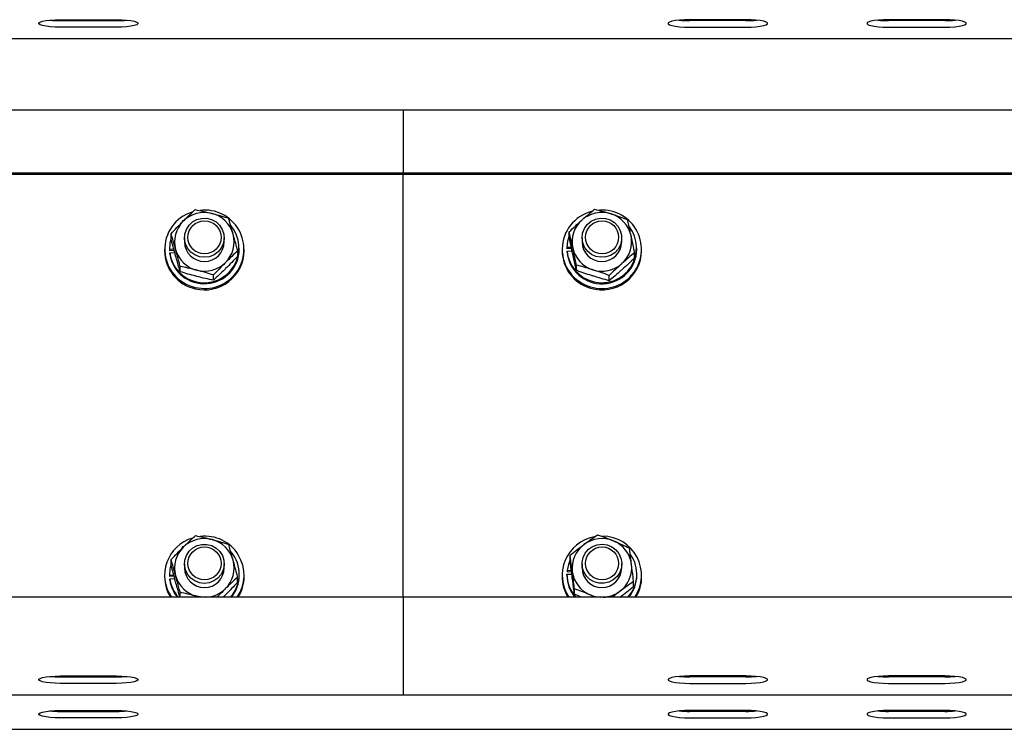
# Model space of a CAD drawing. Units: millimetres. Extents: x 13271 to 40442, y 48 to 14039.
# Drawn here: x 29144 to 29442, y 11778 to 11992 of the extents above; entities that cross this region are included whole.
import ezdxf

# ---------------------------------------------------------------- set-up
doc = ezdxf.new("R2010")
doc.units = ezdxf.units.MM

msp = doc.modelspace()

# ---------------------------------------------------------------- linework, layer by layer
at = {"color": 7, "linetype": 'Continuous', "lineweight": 25, "ltscale": 50}
for p, q in [((29156.6076022, 11991.9625672), (29173.6078005, 11991.9625672)), ((29156.6076022, 11991.674796), (29173.6078005, 11991.674796)), ((29363.6073809, 11991.9625672), (29346.6081362, 11991.9625672)), ((29363.6073809, 11991.674796), (29346.6081362, 11991.674796)), ((29423.6078005, 11991.9625672), (29406.6076022, 11991.9625672)), ((29423.6078005, 11991.674796), (29406.6076022, 11991.674796)), ((29173.6078005, 11989.7049817), (29156.6076022, 11989.7049817)), ((29346.6081362, 11989.7049817), (29363.6073809, 11989.7049817)), ((29406.6076022, 11989.7049817), (29423.6078005, 11989.7049817)), ((28285.1075869, 11986.2581643), (30235.1073962, 11986.2581643)), ((29260.1079684, 11964.6185788), (27310.1081591, 11964.6185788)), ((31021.6073733, 11964.6185788), (29260.1079684, 11964.6185788)), ((29260.1079684, 11964.6185788), (29260.1079684, 11961.3131436)), ((29260.1079684, 11961.3131436), (29260.1079684, 11945.5562982)), ((29260.1079684, 11945.5562982), (27310.1081591, 11945.5562982)), ((29260.1079684, 11945.2089223), (27310.1081591, 11945.2089223)), ((29260.1079684, 11945.5562982), (29260.1079684, 11945.2089223)), ((31021.6073733, 11945.5562982), (29260.1079684, 11945.5562982)), ((29260.1079684, 11817.5312432), (29260.1079684, 11945.2089223)), ((31021.6073733, 11945.2089223), (29260.1079684, 11945.2089223)), ((29190.0510531, 11925.7069978), (29190.0510531, 11927.3032102)), ((29194.1079836, 11926.1032494), (29194.1079836, 11924.8639497)), ((29206.1080675, 11924.8639497), (29206.1080675, 11926.1032494)), ((29310.2159243, 11926.2653741), (29310.2159243, 11927.8615865)), ((29314.1078692, 11926.1032494), (29314.1078692, 11924.8639497)), ((29326.1079531, 11924.8639497), (29326.1079531, 11926.1032494)), ((29188.1074648, 11922.6240071), (29188.1074648, 11922.1898469)), ((29189.5580035, 11922.9885491), (29189.5580035, 11922.6240071)), ((29189.5580035, 11922.6240071), (29189.5684939, 11922.1612367)), ((29190.876935, 11922.647849), (29189.5684939, 11922.5257787)), ((29189.5684939, 11922.5257787), (29189.5684939, 11922.1612367)), ((29190.9732561, 11922.2921285), (29189.5684939, 11922.1612367)), ((29210.1649981, 11920.5492886), (29210.1649981, 11922.145501)), ((29210.6580477, 11922.6240071), (29210.6580477, 11922.9885491)), ((29212.1076327, 11922.1898469), (29212.1076327, 11922.6240071)), ((29308.1073504, 11922.6240071), (29308.1073504, 11922.1898469)), ((29310.8701449, 11923.164502), (29309.5588427, 11923.1158647)), ((29309.5588427, 11923.1158647), (29309.5588427, 11922.7513226)), ((29310.9473925, 11922.8025826), (29309.5588427, 11922.7513226)), ((29309.5979433, 11922.0825585), (29311.08949, 11922.1378716)), ((29309.5979433, 11921.7180165), (29309.5979433, 11922.0825585)), ((29330.6579333, 11922.6240071), (29330.6579333, 11922.9885491)), ((29332.1075182, 11922.1898469), (29332.1075182, 11922.6240071)), ((29189.6667223, 11921.4962872), (29191.1535006, 11921.6348084)), ((29189.6667223, 11921.1317452), (29189.6667223, 11921.4962872)), ((29329.999898, 11919.9911508), (29329.999898, 11921.5873631)), ((29192.8109866, 11915.8402833), (29192.8109866, 11917.4364957)), ((29312.4026995, 11916.2601384), (29312.4026995, 11917.8563508)), ((29202.8684359, 11913.2615479), (29202.8684359, 11914.8577603)), ((29322.2951632, 11913.1230267), (29322.2951632, 11914.7192391)), ((29310.5344515, 11828.6293897), (29310.5344515, 11830.225602)), ((29190.0691729, 11827.2963914), (29190.0691729, 11828.8926038)), ((29194.1079836, 11827.6223096), (29194.1079836, 11826.3832482)), ((29206.1080675, 11826.3832482), (29206.1080675, 11827.6223096)), ((29314.1078692, 11827.6223096), (29314.1078692, 11826.3832482)), ((29326.1079531, 11826.3832482), (29326.1079531, 11827.6223096)), ((29188.1074648, 11824.1430673), (29188.1074648, 11823.7091454)), ((29189.5580035, 11824.5078477), (29189.5580035, 11824.1430673)), ((29189.5580035, 11824.1430673), (29189.5656329, 11823.7539681)), ((29190.8750277, 11824.2315206), (29189.5656329, 11824.1187486)), ((29189.5656329, 11824.1187486), (29189.5656329, 11823.7539681)), ((29210.6580477, 11824.1430673), (29210.6580477, 11824.5078477)), ((29212.1076327, 11823.7091454), (29212.1076327, 11824.1430673)), ((29308.1073504, 11824.1430673), (29308.1073504, 11823.7091454)), ((29309.557889, 11824.1514119), (29309.557889, 11824.5159539)), ((29309.557889, 11824.5159539), (29311.0475283, 11824.4418057)), ((29309.6112948, 11825.5487832), (29309.6112948, 11825.1840028)), ((29310.9187823, 11825.4834565), (29309.6112948, 11825.5487832)), ((29310.963605, 11825.1167687), (29309.6112948, 11825.1840028)), ((29330.6579333, 11824.1430673), (29330.6579333, 11824.5078477)), ((29332.1075182, 11823.7091454), (29332.1075182, 11824.1430673)), ((29190.9684878, 11823.8748464), (29189.5656329, 11823.7539681)), ((29189.6562319, 11823.0885419), (29191.1439638, 11823.2165727)), ((29189.6562319, 11822.7237615), (29189.6562319, 11823.0885419)), ((29210.1459246, 11821.9982537), (29210.1459246, 11823.5947045)), ((29329.6813708, 11820.6652554), (29329.6813708, 11822.2614678)), ((29192.7594881, 11817.5312432), (29192.7594881, 11819.0068158)), ((29311.8190508, 11818.4734734), (29311.8190508, 11820.0699243)), ((29313.8684969, 11817.5312432), (29311.8190508, 11818.4734734)), ((29318.1981783, 11817.5312432), (29316.6055422, 11818.2183656)), ((29260.1079684, 11817.5312432), (27310.1081591, 11817.5312432)), ((29198.8210421, 11817.5312432), (29197.7786761, 11817.8218755)), ((29260.1079684, 11817.5312432), (29260.1079684, 11801.7743977)), ((31025.107358, 11817.5312432), (29260.1079684, 11817.5312432)), ((29260.1079684, 11801.7743977), (29260.1079684, 11797.1404942)), ((29260.1079684, 11797.1404942), (29260.1079684, 11788.1108674)), ((29156.6076022, 11793.7544736), (29173.6078005, 11793.7544736)), ((29156.6076022, 11793.4667024), (29173.6078005, 11793.4667024)), ((29173.6078005, 11791.4968881), (29156.6076022, 11791.4968881)), ((29363.6073809, 11793.7544736), (29346.6081362, 11793.7544736)), ((29363.6073809, 11793.4667024), (29346.6081362, 11793.4667024)), ((29346.6081362, 11791.4968881), (29363.6073809, 11791.4968881)), ((29423.6078005, 11793.7544736), (29406.6076022, 11793.7544736)), ((29423.6078005, 11793.4667024), (29406.6076022, 11793.4667024)), ((29406.6076022, 11791.4968881), (29423.6078005, 11791.4968881)), ((27310.1081591, 11788.0500707), (29260.1079684, 11788.0500707)), ((29260.1079684, 11788.1108674), (29260.1079684, 11788.0500707)), ((29260.1079684, 11788.0500707), (31025.107358, 11788.0500707)), ((29156.6076022, 11783.3355817), (29173.6078005, 11783.3355817)), ((29156.6076022, 11783.0478105), (29173.6078005, 11783.0478105)), ((29363.6073809, 11783.3355817), (29346.6081362, 11783.3355817)), ((29363.6073809, 11783.0478105), (29346.6081362, 11783.0478105)), ((29423.6078005, 11783.3355817), (29406.6076022, 11783.3355817)), ((29423.6078005, 11783.0478105), (29406.6076022, 11783.0478105)), ((29173.6078005, 11781.0779962), (29156.6076022, 11781.0779962)), ((29346.6081362, 11781.0779962), (29363.6073809, 11781.0779962)), ((29406.6076022, 11781.0779962), (29423.6078005, 11781.0779962)), ((28285.1075869, 11777.6311788), (30235.1073962, 11777.6311788))]:
    msp.add_line(p, q, dxfattribs=at)
at = {"color": 7, "linetype": 'Continuous', "lineweight": 25, "ltscale": 50, "flags": 128}
for points in [[(29156.6076022, 11989.7049817), (29155.0521593, 11989.7378835), (29153.5873156, 11989.834443), (29152.2979479, 11989.9889382), (29151.2584429, 11990.1925477), (29150.5298357, 11990.4335889), (29150.1550417, 11990.6977567), (29150.1550417, 11990.9697923), (29150.5298357, 11991.23396), (29151.2584429, 11991.4750012), (29152.2979479, 11991.6786107), (29153.5873156, 11991.8331059), (29155.0521593, 11991.9296655), (29156.6076022, 11991.9625672)], [(29173.6078005, 11991.9625672), (29175.1632433, 11991.9296655), (29176.6280871, 11991.8331059), (29177.9184084, 11991.6786107), (29178.9569598, 11991.4750012), (29179.6855669, 11991.23396), (29180.0603609, 11990.9697923), (29180.0603609, 11990.6977567), (29179.6855669, 11990.4335889), (29178.9569598, 11990.1925477), (29177.9184084, 11989.9889382), (29176.6280871, 11989.834443), (29175.1632433, 11989.7378835), (29173.6078005, 11989.7049817)], [(29346.6081362, 11991.9625672), (29345.0526934, 11991.9296655), (29343.586896, 11991.8331059), (29342.2975283, 11991.6786107), (29341.2580233, 11991.4750012), (29340.5303698, 11991.23396), (29340.1555758, 11990.9697923), (29340.1555758, 11990.6977567), (29340.5303698, 11990.4335889), (29341.2580233, 11990.1925477), (29342.2975283, 11989.9889382), (29343.586896, 11989.834443), (29345.0526934, 11989.7378835), (29346.6081362, 11989.7049817)], [(29363.6073809, 11989.7049817), (29365.1637774, 11989.7378835), (29366.6286211, 11989.834443), (29367.9179888, 11989.9889382), (29368.9574938, 11990.1925477), (29369.6851473, 11990.4335889), (29370.0599413, 11990.6977567), (29370.0599413, 11990.9697923), (29369.6851473, 11991.23396), (29368.9574938, 11991.4750012), (29367.9179888, 11991.6786107), (29366.6286211, 11991.8331059), (29365.1637774, 11991.9296655), (29363.6073809, 11991.9625672)], [(29406.6076022, 11991.9625672), (29405.0521593, 11991.9296655), (29403.5873156, 11991.8331059), (29402.2979479, 11991.6786107), (29401.2584429, 11991.4750012), (29400.5298357, 11991.23396), (29400.1550417, 11990.9697923), (29400.1550417, 11990.6977567), (29400.5298357, 11990.4335889), (29401.2584429, 11990.1925477), (29402.2979479, 11989.9889382), (29403.5873156, 11989.834443), (29405.0521593, 11989.7378835), (29406.6076022, 11989.7049817)], [(29423.6078005, 11989.7049817), (29425.1632433, 11989.7378835), (29426.6280871, 11989.834443), (29427.9184084, 11989.9889382), (29428.9569598, 11990.1925477), (29429.6855669, 11990.4335889), (29430.0603609, 11990.6977567), (29430.0603609, 11990.9697923), (29429.6855669, 11991.23396), (29428.9569598, 11991.4750012), (29427.9184084, 11991.6786107), (29426.6280871, 11991.8331059), (29425.1632433, 11991.9296655), (29423.6078005, 11991.9625672)], [(29193.7665682, 11931.2921914), (29193.4871416, 11931.0776147), (29193.3097582, 11930.9338483)], [(29205.5272799, 11928.6381158), (29205.9974413, 11927.2312077), (29206.0975771, 11925.753251), (29205.8210116, 11924.2972287), (29205.1849108, 11922.9549321), (29204.2302828, 11921.8102845), (29203.0172091, 11920.9352883), (29201.6210299, 11920.3852567), (29200.1294833, 11920.1942834), (29198.6360293, 11920.3747662), (29197.2360354, 11920.9150227), (29196.0162859, 11921.7814359), (29195.0530749, 11922.9191693), (29194.408391, 11924.2571744), (29194.1213351, 11925.7110509), (29194.2100268, 11927.1894845), (29194.6696978, 11928.5999688), (29195.4707842, 11929.8533353), (29196.563695, 11930.8711442), (29197.8788119, 11931.589261), (29199.3341189, 11931.9626244), (29200.8380633, 11931.9681081), (29202.2962313, 11931.6047582), (29203.6170702, 11930.8959397), (29204.7176104, 11929.8857602), (29205.5272799, 11928.6381158)], [(29325.6654482, 11928.3310327), (29326.05264, 11926.9000443), (29326.0669451, 11925.4189881), (29325.7074099, 11923.9808473), (29324.9959689, 11922.6759824), (29323.976491, 11921.5866479), (29322.7147799, 11920.7810315), (29321.2890368, 11920.3099164), (29319.7889071, 11920.202628), (29318.3088045, 11920.466319), (29316.9412356, 11921.0840615), (29315.7739382, 11922.0169934), (29314.8774844, 11923.2069405), (29314.3110018, 11924.5788011), (29314.1078692, 11926.0465058), (29314.2823916, 11927.5175485), (29314.8221712, 11928.8998994), (29315.6947832, 11930.1065358), (29316.8439608, 11931.0616406), (29318.199132, 11931.704894), (29319.6735125, 11931.9964799), (29321.1755495, 11931.9178018), (29322.6098757, 11931.4736279), (29323.8877993, 11930.6918534), (29324.928258, 11929.6220693), (29325.6654482, 11928.3310327)], [(29190.0510531, 11926.1275681), (29189.664815, 11924.4674596), (29189.5684939, 11922.5257787)], [(29310.2311831, 11926.6415986), (29309.7676974, 11925.0489625), (29309.5588427, 11923.1158647)], [(29205.5453997, 11830.1195058), (29206.0050707, 11828.7092599), (29206.0947161, 11827.2305879), (29205.8076601, 11825.7767114), (29205.1620226, 11824.4387063), (29204.1997652, 11823.3007344), (29202.9800158, 11822.4345597), (29201.5790682, 11821.8940648), (29200.0865679, 11821.7135819), (29198.5950213, 11821.9043168), (29197.1988421, 11822.4543485), (29195.9848147, 11823.3291062), (29195.0301867, 11824.4737538), (29194.3950396, 11825.8160504), (29194.118474, 11827.2720727), (29194.2176562, 11828.7500295), (29194.6878176, 11830.1569375), (29195.4984408, 11831.4048203), (29196.5980273, 11832.4147614), (29197.9188662, 11833.1238183), (29199.3770342, 11833.4871682), (29200.8809786, 11833.481923), (29202.3362856, 11833.1085595), (29203.6514025, 11832.3904427), (29204.7443133, 11831.3728722), (29205.5453997, 11830.1195058)], [(29325.8428316, 11829.3601426), (29326.1012774, 11827.9010209), (29325.9830218, 11826.4242562), (29325.4956942, 11825.0230702), (29324.6707659, 11823.7849626), (29323.557828, 11822.7881345), (29322.228406, 11822.0950517), (29320.7664233, 11821.7493447), (29319.2624789, 11821.7724713), (29317.8119402, 11822.1632394), (29316.5054064, 11822.8970918), (29315.4248934, 11823.9277753), (29314.6390658, 11825.1906785), (29314.1975146, 11826.6061696), (29314.125989, 11828.0857953), (29314.4311648, 11829.5360955), (29315.0930148, 11830.8662328), (29316.0695773, 11831.9925221), (29317.2998171, 11832.8443917), (29318.7064867, 11833.3679589), (29320.2018481, 11833.5305604), (29321.6905337, 11833.3219441), (29323.0800372, 11832.7549848), (29324.2826205, 11831.8659219), (29325.223897, 11830.7098302), (29325.8428316, 11829.3601426)], [(29193.8190203, 11832.8496369), (29193.5453158, 11832.6426896), (29193.2763796, 11832.424775)], [(29190.0691729, 11827.7048024), (29189.6762591, 11826.0594758), (29189.5656329, 11824.1187486)], [(29310.5344515, 11828.8735303), (29309.9918108, 11827.4563703), (29309.6112948, 11825.5487832)], [(29199.6526461, 11817.5312432), (29198.932622, 11817.5958547), (29197.7786761, 11817.8218755)], [(29156.6076022, 11791.4968881), (29155.0521593, 11791.5297898), (29153.5873156, 11791.6263493), (29152.2979479, 11791.7808446), (29151.2584429, 11791.9844541), (29150.5298357, 11792.2254952), (29150.1550417, 11792.489663), (29150.1550417, 11792.7616986), (29150.5298357, 11793.0258664), (29151.2584429, 11793.2669076), (29152.2979479, 11793.4705171), (29153.5873156, 11793.6250123), (29155.0521593, 11793.7215718), (29156.6076022, 11793.7544736)], [(29173.6078005, 11793.7544736), (29175.1632433, 11793.7215718), (29176.6280871, 11793.6250123), (29177.9184084, 11793.4705171), (29178.9569598, 11793.2669076), (29179.6855669, 11793.0258664), (29180.0603609, 11792.7616986), (29180.0603609, 11792.489663), (29179.6855669, 11792.2254952), (29178.9569598, 11791.9844541), (29177.9184084, 11791.7808446), (29176.6280871, 11791.6263493), (29175.1632433, 11791.5297898), (29173.6078005, 11791.4968881)], [(29346.6081362, 11793.7544736), (29345.0526934, 11793.7215718), (29343.586896, 11793.6250123), (29342.2975283, 11793.4705171), (29341.2580233, 11793.2669076), (29340.5303698, 11793.0258664), (29340.1555758, 11792.7616986), (29340.1555758, 11792.489663), (29340.5303698, 11792.2254952), (29341.2580233, 11791.9844541), (29342.2975283, 11791.7808446), (29343.586896, 11791.6263493), (29345.0526934, 11791.5297898), (29346.6081362, 11791.4968881)], [(29363.6073809, 11791.4968881), (29365.1637774, 11791.5297898), (29366.6286211, 11791.6263493), (29367.9179888, 11791.7808446), (29368.9574938, 11791.9844541), (29369.6851473, 11792.2254952), (29370.0599413, 11792.489663), (29370.0599413, 11792.7616986), (29369.6851473, 11793.0258664), (29368.9574938, 11793.2669076), (29367.9179888, 11793.4705171), (29366.6286211, 11793.6250123), (29365.1637774, 11793.7215718), (29363.6073809, 11793.7544736)], [(29406.6076022, 11793.7544736), (29405.0521593, 11793.7215718), (29403.5873156, 11793.6250123), (29402.2979479, 11793.4705171), (29401.2584429, 11793.2669076), (29400.5298357, 11793.0258664), (29400.1550417, 11792.7616986), (29400.1550417, 11792.489663), (29400.5298357, 11792.2254952), (29401.2584429, 11791.9844541), (29402.2979479, 11791.7808446), (29403.5873156, 11791.6263493), (29405.0521593, 11791.5297898), (29406.6076022, 11791.4968881)], [(29423.6078005, 11791.4968881), (29425.1632433, 11791.5297898), (29426.6280871, 11791.6263493), (29427.9184084, 11791.7808446), (29428.9569598, 11791.9844541), (29429.6855669, 11792.2254952), (29430.0603609, 11792.489663), (29430.0603609, 11792.7616986), (29429.6855669, 11793.0258664), (29428.9569598, 11793.2669076), (29427.9184084, 11793.4705171), (29426.6280871, 11793.6250123), (29425.1632433, 11793.7215718), (29423.6078005, 11793.7544736)], [(29156.6076022, 11781.0779962), (29155.0521593, 11781.1108979), (29153.5873156, 11781.2074574), (29152.2979479, 11781.3619527), (29151.2584429, 11781.5655621), (29150.5298357, 11781.8066033), (29150.1550417, 11782.0707711), (29150.1550417, 11782.3428067), (29150.5298357, 11782.6069745), (29151.2584429, 11782.8480157), (29152.2979479, 11783.0516251), (29153.5873156, 11783.2061204), (29155.0521593, 11783.3026799), (29156.6076022, 11783.3355817)], [(29173.6078005, 11783.3355817), (29175.1632433, 11783.3026799), (29176.6280871, 11783.2061204), (29177.9184084, 11783.0516251), (29178.9569598, 11782.8480157), (29179.6855669, 11782.6069745), (29180.0603609, 11782.3428067), (29180.0603609, 11782.0707711), (29179.6855669, 11781.8066033), (29178.9569598, 11781.5655621), (29177.9184084, 11781.3619527), (29176.6280871, 11781.2074574), (29175.1632433, 11781.1108979), (29173.6078005, 11781.0779962)], [(29346.6081362, 11783.3355817), (29345.0526934, 11783.3026799), (29343.586896, 11783.2061204), (29342.2975283, 11783.0516251), (29341.2580233, 11782.8480157), (29340.5303698, 11782.6069745), (29340.1555758, 11782.3428067), (29340.1555758, 11782.0707711), (29340.5303698, 11781.8066033), (29341.2580233, 11781.5655621), (29342.2975283, 11781.3619527), (29343.586896, 11781.2074574), (29345.0526934, 11781.1108979), (29346.6081362, 11781.0779962)], [(29363.6073809, 11781.0779962), (29365.1637774, 11781.1108979), (29366.6286211, 11781.2074574), (29367.9179888, 11781.3619527), (29368.9574938, 11781.5655621), (29369.6851473, 11781.8066033), (29370.0599413, 11782.0707711), (29370.0599413, 11782.3428067), (29369.6851473, 11782.6069745), (29368.9574938, 11782.8480157), (29367.9179888, 11783.0516251), (29366.6286211, 11783.2061204), (29365.1637774, 11783.3026799), (29363.6073809, 11783.3355817)], [(29406.6076022, 11783.3355817), (29405.0521593, 11783.3026799), (29403.5873156, 11783.2061204), (29402.2979479, 11783.0516251), (29401.2584429, 11782.8480157), (29400.5298357, 11782.6069745), (29400.1550417, 11782.3428067), (29400.1550417, 11782.0707711), (29400.5298357, 11781.8066033), (29401.2584429, 11781.5655621), (29402.2979479, 11781.3619527), (29403.5873156, 11781.2074574), (29405.0521593, 11781.1108979), (29406.6076022, 11781.0779962)], [(29423.6078005, 11781.0779962), (29425.1632433, 11781.1108979), (29426.6280871, 11781.2074574), (29427.9184084, 11781.3619527), (29428.9569598, 11781.5655621), (29429.6855669, 11781.8066033), (29430.0603609, 11782.0707711), (29430.0603609, 11782.3428067), (29429.6855669, 11782.6069745), (29428.9569598, 11782.8480157), (29427.9184084, 11783.0516251), (29426.6280871, 11783.2061204), (29425.1632433, 11783.3026799), (29423.6078005, 11783.3355817)]]:
    msp.add_lwpolyline(points, dxfattribs=at)
at = {"color": 7, "linetype": 'Continuous', "lineweight": 25, "ltscale": 2500}
for centre, radius in [((29200.1590057, 11926.2209987), 4.9968618), ((29320.1589508, 11926.2260102), 4.9944268), ((29200.1587339, 11827.7425314), 4.9960874), ((29320.159213, 11827.7502831), 4.9915134)]:
    msp.add_circle(centre, radius, dxfattribs=at)
for centre, radius, start, end in [((29156.4870858, 12024.1598132), 32.4852408, 264.603387564, 270.212561049), ((29173.7283169, 12024.1598132), 32.4852408, 269.787438951, 275.396612436), ((29346.4875945, 12024.1795248), 32.5049523, 264.605026106, 270.21247669), ((29363.7287693, 12024.1608153), 32.4862461, 269.785907579, 275.396589626), ((29406.4870858, 12024.1598132), 32.4852408, 264.603387564, 270.212561049), ((29423.7283169, 12024.1598132), 32.4852408, 269.787438951, 275.396612436), ((29200.213826, 11922.613566), 11.842284, 256.107606458, 96.828599102), ((29319.9059145, 11922.6247834), 11.7769684, 104.65694177, 254.26127816), ((29320.2103321, 11922.6047498), 11.84402, 252.817419364, 93.859262952), ((29199.9086054, 11922.619657), 11.7786777, 107.191017605, 257.556149157), ((29199.8824439, 11924.8635023), 8.7731171, 134.816091799, 195.563869019), ((29200.1067746, 11924.6368839), 9.0919899, 75.5510311, 134.812347779), ((29200.1911434, 11924.7804005), 8.932079, 15.839362175, 75.845400145), ((29319.8918165, 11924.8621727), 8.7820409, 131.542221123, 192.251715635), ((29320.1085315, 11924.6257513), 9.1027154, 72.363706714, 131.576312023), ((29320.2051942, 11924.7935268), 8.9136349, 12.544672958, 72.629101618), ((29200.0587102, 11923.0171303), 10.5026842, 188.325997763, 39.602820055), ((29320.0604826, 11923.0246043), 10.5048645, 185.145030907, 37.385977457), ((29200.3350728, 11924.8639304), 8.7709119, 314.808127622, 15.571046034), ((29320.3224857, 11924.8671205), 8.7832813, 311.53998842, 12.242246065), ((29199.9621708, 11922.2516362), 11.854867, 180.298635584, 257.372224517), ((29200.0991788, 11922.7669851), 10.5598369, 188.908366424, 359.224203614), ((29200.026526, 11924.9504793), 8.935367, 195.853247286, 255.833709282), ((29200.1080256, 11924.9336716), 6.000447, 180.665760894, 359.334239106), ((29200.1684107, 11922.2907201), 11.9396481, 256.44742643, 359.515925569), ((29319.945488, 11922.2431221), 11.8382575, 180.257846723, 254.145849371), ((29320.1028617, 11922.7539239), 10.5558711, 185.631823511, 359.294812334), ((29320.0095224, 11924.9332861), 8.912268, 192.537902905, 252.633800211), ((29320.1079111, 11924.9275766), 6.0003793, 180.607565539, 359.392434461), ((29320.1564183, 11922.2995182), 11.9516031, 253.246941681, 359.474230372), ((29200.1089702, 11925.0888684), 9.0898414, 255.543328083, 314.820050796), ((29320.107156, 11925.0988259), 9.0995086, 252.358177992, 311.587332841), ((29200.2447739, 11824.1466993), 11.8310508, 326.002240693, 96.613988623), ((29320.259369, 11824.1420171), 11.8170288, 325.9837677, 89.673153889), ((29199.8755327, 11824.1529291), 11.7560909, 106.745503368, 214.281255526), ((29200.1070907, 11826.1546099), 9.0934223, 75.151714883, 134.409493384), ((29200.1897693, 11826.2975356), 8.9341868, 15.446633767, 75.429348743), ((29319.9046752, 11824.1501741), 11.7787285, 100.639780722, 214.190022051), ((29319.9142101, 11826.3740023), 8.8043122, 126.492213873, 187.090414462), ((29320.1091584, 11826.1331832), 9.1138641, 67.415303062, 126.577133779), ((29320.2300064, 11826.3332544), 8.8827923, 7.411064509, 67.639405468), ((29199.8817182, 11826.3835089), 8.7721952, 134.404157201, 195.160146666), ((29200.3794723, 11824.5069461), 10.2765292, 317.250097162, 40.590430679), ((29320.3807675, 11824.5058268), 10.2747343, 317.24934425, 35.185225388), ((29200.3318001, 11826.3843605), 8.7742811, 314.405251156, 15.14716755), ((29320.301371, 11826.3929707), 8.8044633, 306.485719225, 7.085603686), ((29200.0233117, 11826.4656161), 8.9304334, 195.431025044, 255.442778137), ((29200.1080256, 11826.4527717), 6.0004447, 180.663865581, 359.336134419), ((29200.2574714, 11824.1911553), 10.4006874, 320.183282408, 359.735089201), ((29319.860275, 11824.519277), 10.3023865, 180.018481239, 222.710374194), ((29319.8563749, 11824.1539067), 10.2984862, 180.013879756, 220.021240407), ((29319.986916, 11826.4336695), 8.8839691, 187.414408117, 247.628204569), ((29320.1079111, 11826.452307), 6.0004394, 180.65942853, 359.34057147), ((29320.3610067, 11824.1533463), 10.2969317, 319.975567809, 359.9428038), ((29199.7997466, 11823.7180978), 11.6922852, 180.04386931, 211.947359422), ((29199.8964284, 11824.5382893), 10.3423108, 188.058051499, 223.129109948), ((29199.8745948, 11824.1650311), 10.3195058, 188.028438642, 220.003895513), ((29200.4251253, 11823.7137657), 11.6825083, 328.047777797, 359.977340234), ((29319.8037025, 11823.7192646), 11.6963565, 180.049569712, 211.941659019), ((29321.2215458, 11823.485552), 10.8882685, 326.84845129, 1.176666742), ((29200.1222666, 11826.5841007), 9.0635993, 272.78977051, 314.468014591), ((29320.1075871, 11826.6485279), 9.1286338, 247.441100581, 267.142664747), ((29320.1152, 11826.6093515), 9.0891603, 272.825795883, 306.618208575), ((29156.4870858, 11825.9517196), 32.4852408, 264.603387564, 270.212561049), ((29173.7283169, 11825.9517196), 32.4852408, 269.787438951, 275.396612436), ((29346.4875945, 11825.9714312), 32.5049523, 264.605026106, 270.21247669), ((29363.7287693, 11825.9527217), 32.4862461, 269.785907579, 275.396589626), ((29406.4870858, 11825.9517196), 32.4852408, 264.603387564, 270.212561049), ((29423.7283169, 11825.9517196), 32.4852408, 269.787438951, 275.396612436), ((29156.4870858, 11815.5328277), 32.4852408, 264.603387564, 270.212561049), ((29173.7283169, 11815.5328277), 32.4852408, 269.787438951, 275.396612436), ((29346.4875945, 11815.5525393), 32.5049523, 264.605026106, 270.21247669), ((29363.7287693, 11815.5338298), 32.4862461, 269.785907579, 275.396589626), ((29406.4870858, 11815.5328277), 32.4852408, 264.603387564, 270.212561049), ((29423.7283169, 11815.5328277), 32.4852408, 269.787438951, 275.396612436)]:
    msp.add_arc(centre, radius, start, end, dxfattribs=at)
at = {"color": 7, "linetype": 'Continuous', "lineweight": 25, "ltscale": 50}
for points, knots in [([(29193.6988573, 11931.086913), (29193.7853213, 11931.1730647), (29194.440381, 11931.8257589), (29195.6753183, 11933.0286221), (29196.7868092, 11934.0671812), (29197.3476153, 11934.5911893)], [0, 0, 0, 0, 0.0700619795, 0.5307969592, 1, 1, 1, 1]), ([(29197.3476153, 11934.5911893), (29198.1641801, 11934.4207883), (29199.8122268, 11934.0768734), (29201.5158598, 11933.65443), (29202.3753863, 11933.4412965)], [0, 0, 0, 0, 0.4954743608, 1, 1, 1, 1]), ([(29314.0678149, 11931.4352426), (29314.1593726, 11931.5164595), (29314.8518655, 11932.13074), (29316.1547525, 11933.2636206), (29317.3284514, 11934.2378897), (29317.9206591, 11934.7294721)], [0, 0, 0, 0, 0.0701859263, 0.5308481689, 1, 1, 1, 1]), ([(29317.9206591, 11934.7294721), (29318.7239469, 11934.5138014), (29320.3451139, 11934.0785425), (29322.0209529, 11933.5614851), (29322.8664141, 11933.3006295)], [0, 0, 0, 0, 0.4954997246, 1, 1, 1, 1]), ([(29190.0510531, 11927.3032102), (29190.6434847, 11927.9340338), (29191.8392126, 11929.2072497), (29193.0752322, 11930.4565747), (29193.6988573, 11931.086913)], [0, 0, 0, 0, 0.4954569263, 1, 1, 1, 1]), ([(29202.3753863, 11933.4412965), (29202.4945912, 11933.4105477), (29203.3972755, 11933.1777013), (29205.0992515, 11932.710946), (29206.631173, 11932.2465358), (29207.4041109, 11932.0122155)], [0, 0, 0, 0, 0.0700971248, 0.5308132984, 1, 1, 1, 1]), ([(29208.7840777, 11927.2183331), (29208.658521, 11927.6648643), (29208.1911571, 11929.3270032), (29207.7365722, 11930.8779375), (29207.4041109, 11932.0122155)], [0, 0, 0, 0, 0.2686485647, 1, 1, 1, 1]), ([(29310.2159243, 11927.8615865), (29310.8415666, 11928.4582465), (29312.1042948, 11929.6624803), (29313.4093657, 11930.8407623), (29314.0678149, 11931.4352426)], [0, 0, 0, 0, 0.4954686702, 1, 1, 1, 1]), ([(29322.8664141, 11933.3006295), (29322.9837131, 11933.2632886), (29323.8715118, 11932.9806671), (29325.5451844, 11932.4187741), (29327.0518536, 11931.8695282), (29327.8121691, 11931.5923604)], [0, 0, 0, 0, 0.0701250365, 0.5307541307, 1, 1, 1, 1]), ([(29328.9060335, 11926.7295751), (29328.8066233, 11927.1823224), (29328.4365268, 11928.8678642), (29328.0759169, 11930.4414499), (29327.8121691, 11931.5923604)], [0, 0, 0, 0, 0.26860640321, 1, 1, 1, 1]), ([(29191.4310198, 11922.5095662), (29191.305465, 11922.9560951), (29190.8381465, 11924.6180879), (29190.3835285, 11926.1689901), (29190.0510531, 11927.3032102)], [0, 0, 0, 0, 0.2686707852, 1, 1, 1, 1]), ([(29191.4310198, 11920.6341657), (29191.305461, 11921.0847713), (29190.8380447, 11922.7622363), (29190.383498, 11924.4630568), (29190.0510531, 11925.7069978)], [0, 0, 0, 0, 0.268622996, 1, 1, 1, 1]), ([(29210.1649981, 11922.145501), (29210.0490328, 11922.5807314), (29209.5987852, 11924.2705594), (29209.1312184, 11925.9623089), (29208.7840777, 11927.2183331)], [0, 0, 0, 0, 0.2575589694, 1, 1, 1, 1]), ([(29311.3097887, 11922.9985627), (29311.2100067, 11923.4513805), (29310.8386225, 11925.1367485), (29310.4789566, 11926.7105947), (29310.2159243, 11927.8615865)], [0, 0, 0, 0, 0.2686758781, 1, 1, 1, 1]), ([(29311.3097887, 11921.1231622), (29311.2100045, 11921.5800526), (29310.8385635, 11923.2807996), (29310.478939, 11925.004633), (29310.2159243, 11926.2653741)], [0, 0, 0, 0, 0.2686410218, 1, 1, 1, 1]), ([(29329.999898, 11921.5873631), (29329.9080069, 11922.0283747), (29329.5511993, 11923.7407964), (29329.1809385, 11925.4560571), (29328.9060335, 11926.7295751)], [0, 0, 0, 0, 0.257536802, 1, 1, 1, 1]), ([(29192.8109866, 11917.4364957), (29192.6953763, 11917.8717359), (29192.2464276, 11919.5619027), (29191.7784712, 11921.2535445), (29191.4310198, 11922.5095662)], [0, 0, 0, 0, 0.257513197, 1, 1, 1, 1]), ([(29210.1649981, 11922.145501), (29209.5726108, 11921.5927058), (29208.3768424, 11920.4768563), (29207.1402307, 11919.2568409), (29206.5162402, 11918.6412248)], [0, 0, 0, 0, 0.495402985, 1, 1, 1, 1]), ([(29312.4026995, 11917.8563508), (29312.3111655, 11918.2973705), (29311.9557065, 11920.0100058), (29311.58502, 11921.7251123), (29311.3097887, 11922.9985627)], [0, 0, 0, 0, 0.2575094391, 1, 1, 1, 1]), ([(29192.8109866, 11915.8402833), (29192.6953782, 11916.2334185), (29192.2464764, 11917.7599442), (29191.7784859, 11919.4094597), (29191.4310198, 11920.6341657)], [0, 0, 0, 0, 0.25753594406, 1, 1, 1, 1]), ([(29210.1649981, 11920.5492886), (29209.5726166, 11919.9184185), (29208.3768827, 11918.6449945), (29207.1402365, 11917.3960341), (29206.5162402, 11916.7658242)], [0, 0, 0, 0, 0.4954124587, 1, 1, 1, 1]), ([(29312.4026995, 11916.2601384), (29312.3111671, 11916.6590521), (29311.9557505, 11918.2080188), (29311.5850332, 11919.8810188), (29311.3097887, 11921.1231622)], [0, 0, 0, 0, 0.2575353501, 1, 1, 1, 1]), ([(29329.999898, 11921.5873631), (29329.3742991, 11921.0686349), (29328.1115243, 11920.0215791), (29326.8058673, 11918.8726343), (29326.1470538, 11918.2928952)], [0, 0, 0, 0, 0.4954160213, 1, 1, 1, 1]), ([(29329.999898, 11919.9911508), (29329.3743101, 11919.3943517), (29328.1116011, 11918.189751), (29326.8058783, 11917.0118331), (29326.1470538, 11916.4174947)], [0, 0, 0, 0, 0.4954331106, 1, 1, 1, 1]), ([(29197.8397112, 11916.2868413), (29197.7205049, 11916.3172024), (29196.8180242, 11916.5470583), (29195.1163448, 11916.9536792), (29193.5842745, 11917.2745442), (29192.8109866, 11917.4364957)], [0, 0, 0, 0, 0.0700913331, 0.5306434671, 1, 1, 1, 1]), ([(29202.8684359, 11914.8577603), (29202.0518721, 11915.106143), (29200.4035258, 11915.6075376), (29198.6995601, 11916.0590173), (29197.8397112, 11916.2868413)], [0, 0, 0, 0, 0.49538367693, 1, 1, 1, 1]), ([(29206.5162402, 11918.6412248), (29206.4297752, 11918.5546898), (29205.7749805, 11917.899365), (29204.540782, 11916.6353352), (29203.4293012, 11915.4539169), (29202.8684359, 11914.8577603)], [0, 0, 0, 0, 0.07008564825, 0.53075508503, 1, 1, 1, 1]), ([(29206.5162402, 11916.7658242), (29206.4297772, 11916.6795913), (29205.7751628, 11916.0267186), (29204.5406289, 11914.8239281), (29203.4292661, 11913.7855485), (29202.8684359, 11913.2615479)], [0, 0, 0, 0, 0.07010169654, 0.53074271328, 1, 1, 1, 1]), ([(29317.3494082, 11916.4272698), (29317.2321108, 11916.4643117), (29316.344132, 11916.7447307), (29314.669842, 11917.2448163), (29313.162983, 11917.6512734), (29312.4026995, 11917.8563508)], [0, 0, 0, 0, 0.0701199178, 0.530830317, 1, 1, 1, 1]), ([(29317.3494082, 11914.5518693), (29317.2321096, 11914.5892116), (29316.3440242, 11914.8719359), (29314.669931, 11915.4335046), (29313.1630035, 11915.9829311), (29312.4026995, 11916.2601384)], [0, 0, 0, 0, 0.0701128837, 0.530835452, 1, 1, 1, 1]), ([(29322.2951632, 11914.7192391), (29321.4918773, 11915.0129896), (29319.8707216, 11915.6058236), (29318.1948713, 11916.1518172), (29317.3494082, 11916.4272698)], [0, 0, 0, 0, 0.4955020065, 1, 1, 1, 1]), ([(29326.1470538, 11918.2928952), (29326.0558265, 11918.211282), (29325.3648615, 11917.5931342), (29324.060601, 11916.4010229), (29322.8872232, 11915.2832448), (29322.2951632, 11914.7192391)], [0, 0, 0, 0, 0.07007853786, 0.53078261723, 1, 1, 1, 1]), ([(29326.1470538, 11916.4174947), (29326.0558248, 11916.3362666), (29325.3646843, 11915.7208916), (29324.0606282, 11914.589485), (29322.8872382, 11913.6148254), (29322.2951632, 11913.1230267)], [0, 0, 0, 0, 0.0700599434, 0.5307662041, 1, 1, 1, 1]), ([(29197.8397112, 11914.4114407), (29197.7205045, 11914.4421031), (29196.8179806, 11914.6742506), (29195.1163187, 11915.1420736), (29193.5842731, 11915.6060801), (29192.8109866, 11915.8402833)], [0, 0, 0, 0, 0.070087041, 0.5306346339, 1, 1, 1, 1]), ([(29202.8684359, 11913.2615479), (29202.051883, 11913.4319655), (29200.4036023, 11913.7759678), (29198.699571, 11914.1983203), (29197.8397112, 11914.4114407)], [0, 0, 0, 0, 0.4953967156, 1, 1, 1, 1]), ([(29322.2951632, 11913.1230267), (29321.4918678, 11913.3386998), (29319.8706552, 11913.7739717), (29318.1948619, 11914.2910157), (29317.3494082, 11914.5518693)], [0, 0, 0, 0, 0.49549050088, 1, 1, 1, 1]), ([(29193.74368, 11832.6505574), (29193.8307808, 11832.736153), (29194.4903708, 11833.3843445), (29195.7335929, 11834.5787796), (29196.8532107, 11835.6093042), (29197.4181872, 11836.1293229)], [0, 0, 0, 0, 0.0700873168, 0.5307516868, 1, 1, 1, 1]), ([(29197.4181872, 11836.1293229), (29198.2331631, 11835.9532102), (29199.8783389, 11835.597695), (29201.5791169, 11835.1634927), (29202.4373751, 11834.9443826)], [0, 0, 0, 0, 0.4953731981, 1, 1, 1, 1]), ([(29314.6781664, 11833.4521207), (29314.7763889, 11833.5251637), (29315.5202192, 11834.0783115), (29316.9233689, 11835.0921685), (29318.1858719, 11835.9610697), (29318.822835, 11836.3994512)], [0, 0, 0, 0, 0.0700974854, 0.5308418742, 1, 1, 1, 1]), ([(29318.822835, 11836.3994512), (29319.6001993, 11836.1151782), (29321.1691545, 11835.5414299), (29322.7910336, 11834.881226), (29323.6093264, 11834.5481309)], [0, 0, 0, 0, 0.4954662518, 1, 1, 1, 1]), ([(29202.4373751, 11834.9443826), (29202.5562624, 11834.9128398), (29203.457049, 11834.673846), (29205.1557673, 11834.1951339), (29206.684887, 11833.7200214), (29207.456563, 11833.4802541)], [0, 0, 0, 0, 0.0700417234, 0.5306930773, 1, 1, 1, 1]), ([(29208.8012438, 11828.6770734), (29208.6788678, 11829.1243986), (29208.2233057, 11830.78963), (29207.7804534, 11832.3436702), (29207.456563, 11833.4802541)], [0, 0, 0, 0, 0.26862643357, 1, 1, 1, 1]), ([(29310.5344515, 11830.225602), (29311.2074892, 11830.7660171), (29312.5657307, 11831.856616), (29313.9698288, 11832.9171193), (29314.6781664, 11833.4521207)], [0, 0, 0, 0, 0.4955213249, 1, 1, 1, 1]), ([(29323.6093264, 11834.5481309), (29323.7228099, 11834.5007745), (29324.5821315, 11834.142182), (29326.2021453, 11833.4378379), (29327.6601911, 11832.7595833), (29328.3958178, 11832.417384)], [0, 0, 0, 0, 0.0701036534, 0.5308401167, 1, 1, 1, 1]), ([(29190.0691729, 11828.8926038), (29190.6660545, 11829.5192151), (29191.8706835, 11830.7838447), (29193.1156048, 11832.0245894), (29193.74368, 11832.6505574)], [0, 0, 0, 0, 0.4954900216, 1, 1, 1, 1]), ([(29311.177228, 11825.287238), (29311.1185651, 11825.7469129), (29310.9002059, 11827.4579456), (29310.6889516, 11829.0565028), (29310.5344515, 11830.225602)], [0, 0, 0, 0, 0.2686534938, 1, 1, 1, 1]), ([(29329.0385943, 11827.47902), (29328.9803067, 11827.9387013), (29328.763327, 11829.6498997), (29328.5510619, 11831.248337), (29328.3958178, 11832.417384)], [0, 0, 0, 0, 0.268631229, 1, 1, 1, 1]), ([(29191.4148074, 11824.0894231), (29191.292446, 11824.5367517), (29190.8369176, 11826.2020726), (29190.3934898, 11827.756048), (29190.0691729, 11828.8926038)], [0, 0, 0, 0, 0.2686140842, 1, 1, 1, 1]), ([(29191.4148074, 11822.2140225), (29191.2924467, 11822.6655062), (29190.8369356, 11824.3462414), (29190.3934951, 11826.0501739), (29190.0691729, 11827.2963914)], [0, 0, 0, 0, 0.2686227284, 1, 1, 1, 1]), ([(29210.1459246, 11823.5947045), (29210.0331483, 11824.0307316), (29209.5952468, 11825.72379), (29209.139568, 11827.4186812), (29208.8012438, 11828.6770734)], [0, 0, 0, 0, 0.2575381053, 1, 1, 1, 1]), ([(29311.177228, 11823.4118375), (29311.1185655, 11823.8756651), (29310.9002173, 11825.6020811), (29310.688955, 11827.3506212), (29310.5344515, 11828.6293897)], [0, 0, 0, 0, 0.268665023, 1, 1, 1, 1]), ([(29329.6813708, 11822.2614678), (29329.6275281, 11822.7088999), (29329.4184912, 11824.4459925), (29329.2004635, 11826.186686), (29329.0385943, 11827.47902)], [0, 0, 0, 0, 0.2575752291, 1, 1, 1, 1]), ([(29192.7594881, 11819.0068158), (29192.6463448, 11819.4429103), (29192.2071476, 11821.1357323), (29191.7524032, 11822.8309311), (29191.4148074, 11824.0894231)], [0, 0, 0, 0, 0.2576139018, 1, 1, 1, 1]), ([(29311.8190508, 11820.0699243), (29311.7651929, 11820.5172749), (29311.5560745, 11822.2542372), (29311.338653, 11823.9948879), (29311.177228, 11825.287238)], [0, 0, 0, 0, 0.2575476995, 1, 1, 1, 1]), ([(29192.7594881, 11817.4106034), (29192.6463435, 11817.8045112), (29192.2071138, 11819.3336695), (29191.752393, 11820.9867625), (29191.4148074, 11822.2140225)], [0, 0, 0, 0, 0.2575977561, 1, 1, 1, 1]), ([(29210.1459246, 11823.5947045), (29209.5490593, 11823.0460711), (29208.3445278, 11821.9388763), (29207.0995089, 11820.7272064), (29206.4714175, 11820.115939)], [0, 0, 0, 0, 0.495516585, 1, 1, 1, 1]), ([(29210.1459246, 11821.9982537), (29209.5490527, 11821.3716327), (29208.344482, 11820.107024), (29207.0995024, 11818.8664173), (29206.4714175, 11818.2405385)], [0, 0, 0, 0, 0.4955058971, 1, 1, 1, 1]), ([(29311.8190508, 11818.4734734), (29311.7651933, 11818.8787187), (29311.5560863, 11820.4521224), (29311.3386566, 11822.1507257), (29311.177228, 11823.4118375)], [0, 0, 0, 0, 0.2575595842, 1, 1, 1, 1]), ([(29329.6813708, 11822.2614678), (29329.0083358, 11821.7991961), (29327.6498041, 11820.8660935), (29326.2453637, 11819.83461), (29325.5367022, 11819.3141374)], [0, 0, 0, 0, 0.4954135638, 1, 1, 1, 1]), ([(29197.7786761, 11817.8218755), (29197.6594693, 11817.8531101), (29196.7582123, 11818.0892584), (29195.0597091, 11818.5078245), (29193.5308668, 11818.8394792), (29192.7594881, 11819.0068158)], [0, 0, 0, 0, 0.0702176712, 0.5308775497, 1, 1, 1, 1]), ([(29206.4714175, 11820.115939), (29206.3843362, 11820.029956), (29205.725069, 11819.3790033), (29204.8634889, 11818.5136833), (29204.115275, 11817.7319288), (29203.9231997, 11817.5312432)], [0, 0, 0, 0, 0.1016253838, 0.7693767034, 1, 1, 1, 1]), ([(29206.4714175, 11818.2405385), (29206.3842467, 11818.1545374), (29206.1392154, 11817.912794), (29205.8958091, 11817.6807419), (29205.7389956, 11817.5312432)], [0, 0, 0, 0, 0.3557537979, 1, 1, 1, 1]), ([(29316.6055422, 11818.2183656), (29316.4923811, 11818.2654289), (29315.6338214, 11818.6225014), (29314.013265, 11819.2644852), (29312.5549518, 11819.7997941), (29311.8190508, 11820.0699243)], [0, 0, 0, 0, 0.0699442345, 0.5306708063, 1, 1, 1, 1]), ([(29325.5367022, 11819.3141374), (29325.4385098, 11819.2407898), (29324.6950188, 11818.6854182), (29323.9082276, 11818.0871588), (29323.2427759, 11817.5596989), (29323.2068758, 11817.5312432)], [0, 0, 0, 0, 0.1258411046, 0.9528405034, 1, 1, 1, 1]), ([(29329.6813708, 11820.6652554), (29329.0083419, 11820.1249076), (29327.6498468, 11819.0342266), (29326.2453698, 11817.9738029), (29325.5367022, 11817.4387368)], [0, 0, 0, 0, 0.4954223872, 1, 1, 1, 1])]:
    msp.add_open_spline(points, degree=3, knots=knots, dxfattribs=at)

doc.saveas('drawing.dxf')
